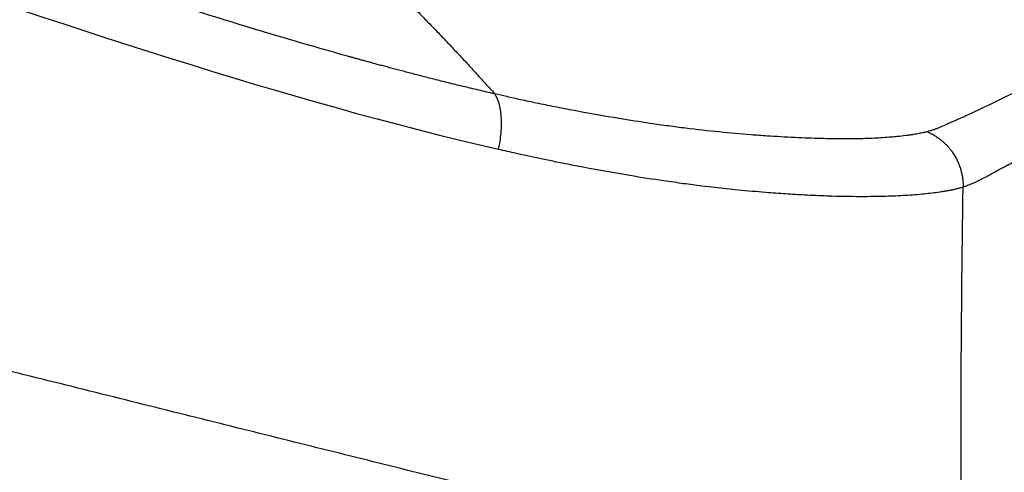
# Model space of a CAD drawing. Extents: x 526 to 610, y 679 to 808.
# Drawn here: x 535 to 540, y 734 to 736 of the extents above; entities that cross this region are included whole.
import ezdxf

# ---------------------------------------------------------------- set-up
doc = ezdxf.new("R2010")
doc.units = 0
doc.header["$MEASUREMENT"] = 0
doc.layers.add('1', color=4, linetype='Continuous')

# ---------------------------------------------------------------- blocks, each defined once
blk = doc.blocks.new('2024 JETSETTER LX HL')
at = {"layer": '1', "color": 3, "linetype": 'Continuous', "lineweight": 25}
for points, knots in [([(16.1572, 42.9899), (16.1418, 42.9846), (16.1106, 42.9739), (16.0637, 42.9577), (16.0161, 42.9413), (15.9677, 42.9246), (15.9186, 42.9076), (15.8688, 42.8903), (15.8184, 42.8727), (15.7674, 42.8549), (15.7158, 42.8369), (15.6637, 42.8186), (15.6111, 42.8001), (15.5579, 42.7813), (15.5044, 42.7623), (15.4504, 42.7431), (15.3961, 42.7237), (15.3414, 42.7041), (15.2864, 42.6843), (15.2312, 42.6644), (15.1757, 42.6442), (15.1001, 42.6165), (15.0059, 42.5818), (14.8953, 42.5405), (14.7882, 42.4998), (14.6514, 42.4472), (14.4871, 42.3823), (14.3412, 42.3224), (14.2243, 42.2729), (14.1132, 42.225), (13.9778, 42.1649), (13.8364, 42.0995), (13.7136, 42.0408), (13.5958, 41.9836), (13.5196, 41.9467), (13.4729, 41.925), (13.4564, 41.9174), (13.4393, 41.91), (13.4235, 41.9033), (13.4118, 41.8984), (13.4016, 41.894), (13.3907, 41.8891), (13.3797, 41.8841), (13.3687, 41.8791), (13.3572, 41.874), (13.3451, 41.8689), (13.3323, 41.8638), (13.3187, 41.859), (13.3053, 41.8547), (13.2958, 41.8522), (13.2913, 41.8509)], [0, 0, 0, 0, 0.010093, 0.020439, 0.031039, 0.041892, 0.052998, 0.064358, 0.075971, 0.087837, 0.099957, 0.11233, 0.124956, 0.137835, 0.150968, 0.164354, 0.177993, 0.191885, 0.20603, 0.220428, 0.235079, 0.249982, 0.281228, 0.31247, 0.343709, 0.374942, 0.436159, 0.49995, 0.524072, 0.562449, 0.624927, 0.68742, 0.749927, 0.804024, 0.874948, 0.883605, 0.890573, 0.906196, 0.916626, 0.921817, 0.929528, 0.937453, 0.94459, 0.953094, 0.960919, 0.968733, 0.977456, 0.985577, 0.993093, 1, 1, 1, 1]), ([(11.2704, 42.0274), (11.2576, 42.0304), (11.2322, 42.0362), (11.1945, 42.0451), (11.1577, 42.0539), (11.1218, 42.0625), (11.0869, 42.0711), (11.053, 42.0794), (11.02, 42.0876), (10.9879, 42.0957), (10.9569, 42.1036), (10.9268, 42.1113), (10.8977, 42.1188), (10.8696, 42.1261), (10.8425, 42.1332), (10.8163, 42.1401), (10.7912, 42.1468), (10.7671, 42.1532), (10.744, 42.1594), (10.7219, 42.1654), (10.7009, 42.1711), (10.6808, 42.1766), (10.6618, 42.1818), (10.6438, 42.1867), (10.6269, 42.1914), (10.611, 42.1958), (10.5961, 42.2), (10.5823, 42.2038), (10.5695, 42.2074), (10.5577, 42.2107), (10.4889, 42.2301), (10.3618, 42.2665), (10.175, 42.3218), (9.9864, 42.3794), (9.755, 42.4518), (9.4364, 42.5546), (9.1159, 42.6619), (8.843, 42.7551), (8.6689, 42.8152), (8.5145, 42.8689), (8.3797, 42.9159), (8.2964, 42.9452), (8.258, 42.9586)], [0, 0, 0, 0, 0.013552, 0.026742, 0.039571, 0.052041, 0.064151, 0.075904, 0.087299, 0.098337, 0.109019, 0.119345, 0.129316, 0.138932, 0.148193, 0.157099, 0.165652, 0.17385, 0.181694, 0.189184, 0.19632, 0.203103, 0.209532, 0.215607, 0.221329, 0.226697, 0.231711, 0.236372, 0.240679, 0.244632, 0.248232, 0.310181, 0.37237, 0.434815, 0.497524, 0.601233, 0.748493, 0.811605, 0.86832, 0.918624, 0.962514, 1, 1, 1, 1]), ([(10.5169, 42.7897), (10.5313, 42.7766), (10.5602, 42.7504), (10.6035, 42.7104), (10.647, 42.6697), (10.6906, 42.6284), (10.7344, 42.5864), (10.7783, 42.5437), (10.8224, 42.5003), (10.8666, 42.4562), (10.9109, 42.4114), (10.9554, 42.3658), (11, 42.3196), (11.0447, 42.2727), (11.0896, 42.225), (11.1347, 42.1767), (11.1798, 42.1276), (11.2251, 42.0778), (11.2553, 42.0443), (11.2704, 42.0274)], [0, 0, 0, 0, 0.055186, 0.110819, 0.1669, 0.223431, 0.280413, 0.337849, 0.39574, 0.454088, 0.512894, 0.572161, 0.631888, 0.692078, 0.752732, 0.81385, 0.875434, 0.937483, 1, 1, 1, 1]), ([(13.459, 41.5931), (13.4624, 41.5943), (13.4694, 41.5967), (13.48, 41.6006), (13.4909, 41.6049), (13.5022, 41.6095), (13.5138, 41.6145), (13.5257, 41.62), (13.5378, 41.6258), (13.5503, 41.6321), (13.568, 41.6413), (13.5896, 41.6531), (13.6145, 41.667), (13.6373, 41.6795), (13.662, 41.6925), (13.6912, 41.7079), (13.7287, 41.7277), (13.7686, 41.7485), (13.8047, 41.7672), (13.8364, 41.7834), (13.8663, 41.7983), (13.9041, 41.8167), (13.9666, 41.8464), (14.0788, 41.8985), (14.2666, 41.9822), (14.4531, 42.0612), (14.6276, 42.1325), (14.7818, 42.194), (15.0325, 42.2902), (15.278, 42.3806), (15.4748, 42.4514), (15.5769, 42.4878), (15.6778, 42.5235), (15.7773, 42.5585), (15.8751, 42.5928), (15.9712, 42.6262), (16.0652, 42.6587), (16.157, 42.6904), (16.2464, 42.7212), (16.3333, 42.751), (16.3908, 42.7707), (16.419, 42.7803)], [0, 0, 0, 0, 0.005254, 0.010941, 0.017056, 0.023595, 0.030552, 0.037925, 0.04571, 0.053907, 0.062515, 0.081436, 0.098133, 0.112673, 0.125083, 0.142028, 0.162872, 0.187611, 0.206082, 0.218853, 0.235452, 0.250088, 0.273136, 0.322487, 0.398146, 0.500079, 0.523732, 0.57326, 0.64867, 0.749965, 0.776919, 0.803028, 0.828292, 0.852713, 0.876288, 0.899019, 0.920905, 0.941946, 0.962142, 0.981493, 1, 1, 1, 1]), ([(11.2881, 41.7694), (11.2935, 41.7939), (11.2976, 41.8197), (11.3021, 41.871), (11.3025, 41.8963), (11.2993, 41.9432), (11.2957, 41.9646), (11.2852, 42.001), (11.2783, 42.0159), (11.2704, 42.0274)], [0, 0, 0, 0, 0.25, 0.25, 0.5, 0.5, 0.75, 0.75, 1, 1, 1, 1]), ([(13.2913, 41.8509), (13.2888, 41.8503), (13.2836, 41.8489), (13.2749, 41.8469), (13.265, 41.8447), (13.2536, 41.8425), (13.2407, 41.8401), (13.2261, 41.8376), (13.2096, 41.8351), (13.1849, 41.8317), (13.1564, 41.8284), (13.1202, 41.8251), (13.0858, 41.8225), (13.0311, 41.8194), (12.9563, 41.8171), (12.8699, 41.8172), (12.7947, 41.8189), (12.7351, 41.8208), (12.6726, 41.8236), (12.6087, 41.8268), (12.5404, 41.8309), (12.4463, 41.8377), (12.3208, 41.8489), (12.1902, 41.8635), (12.081, 41.8777), (11.9783, 41.8922), (11.8332, 41.9148), (11.6834, 41.9413), (11.5535, 41.9665), (11.4696, 41.9836), (11.3948, 41.9995), (11.3295, 42.0139), (11.289, 42.0232), (11.2704, 42.0274)], [0, 0, 0, 0, 0.011763, 0.024624, 0.038586, 0.053652, 0.069825, 0.087106, 0.105498, 0.124999, 0.165195, 0.187633, 0.220856, 0.25019, 0.312586, 0.374799, 0.40603, 0.437186, 0.46831, 0.499735, 0.528869, 0.562316, 0.624777, 0.687033, 0.717305, 0.749519, 0.801675, 0.874819, 0.906533, 0.934892, 0.95991, 0.981605, 1, 1, 1, 1]), ([(13.2913, 41.8509), (13.2945, 41.8495), (13.3009, 41.8467), (13.3101, 41.8421), (13.3189, 41.8373), (13.3273, 41.8324), (13.3353, 41.8273), (13.3429, 41.8221), (13.35, 41.8168), (13.3567, 41.8115), (13.3629, 41.8063), (13.3688, 41.8011), (13.3742, 41.796), (13.3792, 41.7909), (13.3839, 41.7861), (13.3882, 41.7814), (13.3921, 41.7769), (13.3957, 41.7726), (13.399, 41.7686), (13.4019, 41.7647), (13.4046, 41.7612), (13.4069, 41.7579), (13.409, 41.755), (13.4109, 41.7523), (13.4124, 41.7499), (13.4175, 41.7422), (13.4255, 41.7289), (13.4351, 41.7092), (13.4431, 41.6893), (13.4493, 41.6694), (13.4539, 41.6497), (13.457, 41.6304), (13.4588, 41.6116), (13.459, 41.5992), (13.459, 41.5931)], [0, 0, 0, 0, 0.032606, 0.064438, 0.095445, 0.125577, 0.154789, 0.183041, 0.210294, 0.236515, 0.261675, 0.285746, 0.308706, 0.330536, 0.351216, 0.370735, 0.389078, 0.406236, 0.422202, 0.436969, 0.450532, 0.462887, 0.474031, 0.483964, 0.492682, 0.500187, 0.568568, 0.635577, 0.701021, 0.764736, 0.826585, 0.886461, 0.944284, 1, 1, 1, 1]), ([(11.2879, 41.7694), (11.3008, 41.7665), (11.3287, 41.7601), (11.3735, 41.7501), (11.4243, 41.739), (11.481, 41.7268), (11.5437, 41.7138), (11.6121, 41.7001), (11.7337, 41.6766), (11.8851, 41.6496), (12.0399, 41.6254), (12.1511, 41.6098), (12.2306, 41.5996), (12.3159, 41.5896), (12.4167, 41.5789), (12.527, 41.569), (12.63, 41.5614), (12.7263, 41.5557), (12.8466, 41.5505), (12.9754, 41.5482), (13.0953, 41.5499), (13.1936, 41.5542), (13.2778, 41.5607), (13.3324, 41.5673), (13.3646, 41.5722), (13.3798, 41.5747), (13.3956, 41.5776), (13.4118, 41.5809), (13.4281, 41.5846), (13.4443, 41.5886), (13.4542, 41.5916), (13.4593, 41.5931)], [0, 0, 0, 0, 0.01201, 0.025956, 0.041853, 0.059717, 0.079562, 0.101402, 0.125248, 0.197022, 0.250581, 0.282716, 0.313082, 0.335262, 0.375344, 0.425316, 0.463098, 0.500438, 0.547502, 0.62536, 0.692098, 0.749873, 0.812556, 0.875001, 0.888621, 0.903677, 0.920156, 0.938047, 0.957332, 0.977991, 1, 1, 1, 1]), ([(13.4532, 39.6207), (13.4488, 39.6218), (13.4402, 39.624), (13.4268, 39.6274), (13.4135, 39.6307), (13.4002, 39.6341), (13.387, 39.6375), (13.3738, 39.6409), (13.3607, 39.6442), (13.3477, 39.6476), (13.3348, 39.6509), (13.3221, 39.6541), (13.3096, 39.6574), (13.2712, 39.6673), (13.2043, 39.6845), (13.0621, 39.7209), (12.8616, 39.7717), (12.6248, 39.8308), (12.4223, 39.8812), (12.2576, 39.9221), (12.0874, 39.9644), (11.8493, 40.0235), (11.6011, 40.0853), (11.3404, 40.1502), (11.0741, 40.2166), (10.7301, 40.3024), (10.3071, 40.4078), (9.8745, 40.5156), (9.4343, 40.6254), (8.9882, 40.7367), (8.613, 40.8303), (8.3492, 40.8962), (8.1982, 40.9338), (8.0826, 40.9627), (7.9693, 40.991), (7.8548, 41.0196), (7.7438, 41.0473), (7.6683, 41.0662), (7.6317, 41.0753)], [0, 0, 0, 0, 0.0060145, 0.011881, 0.0175994, 0.0231693, 0.0285909, 0.0338639, 0.0389883, 0.0439638, 0.0487903, 0.0534677, 0.0579959, 0.0623747, 0.0943524, 0.1246423, 0.1894949, 0.2495032, 0.2815818, 0.3121483, 0.3440787, 0.3748184, 0.4374283, 0.4679973, 0.4999775, 0.562397, 0.6247469, 0.6871251, 0.7495869, 0.8121462, 0.8747779, 0.906106, 0.9217685, 0.9374278, 0.9540417, 0.9687304, 0.9848529, 1, 1, 1, 1]), ([(13.2054, 38.918), (13.2025, 38.9197), (13.1919, 38.9261), (13.1745, 38.9358), (13.1537, 38.9468), (13.1283, 38.9596), (13.0957, 38.9751), (13.04, 38.9999), (12.9808, 39.0242), (12.9184, 39.0479), (12.8689, 39.0657), (12.8126, 39.0845), (12.7475, 39.1053), (12.6773, 39.1271), (12.6099, 39.1468), (12.547, 39.1645), (12.497, 39.1782), (12.4543, 39.1895), (12.4148, 39.1999), (12.356, 39.2155), (12.2422, 39.2441), (12.0361, 39.2936), (11.731, 39.3623), (11.3712, 39.4388), (11.0182, 39.5117), (10.6968, 39.5773), (10.4048, 39.6368), (10.1389, 39.6911), (9.8683, 39.7469), (9.6127, 39.8003), (9.2371, 39.8802), (8.8759, 39.9596), (8.4959, 40.047), (8.2453, 40.1063), (8.048, 40.1545), (7.91, 40.1888), (7.814, 40.2131), (7.7216, 40.2367), (7.6613, 40.2523), (7.6317, 40.26)], [0, 0, 0, 0, 0.004362, 0.016304, 0.025197, 0.032726, 0.049536, 0.065308, 0.096491, 0.111162, 0.125005, 0.141549, 0.15977, 0.178417, 0.196447, 0.209993, 0.223534, 0.23131, 0.238976, 0.250017, 0.270135, 0.311762, 0.375005, 0.441804, 0.499987, 0.550249, 0.595641, 0.636209, 0.671924, 0.717727, 0.749998, 0.837619, 0.874987, 0.914442, 0.945789, 0.960116, 0.973928, 0.987223, 1, 1, 1, 1])]:
    blk.add_open_spline(points, degree=3, knots=knots, dxfattribs=at)
for points in [[(8.1817, 42.7185), (9.223, 42.3596), (10.2918, 41.9972), (11.2879, 41.7694)], [(13.4532, 39.6207), (13.4466, 40.2782), (13.4486, 40.9357), (13.4593, 41.5931)]]:
    blk.add_open_spline(points, degree=3, dxfattribs=at)

msp = doc.modelspace()

# ---------------------------------------------------------------- block references
at = {"layer": '1'}
msp.add_blockref('2024 JETSETTER LX HL', (525.9297, 693.7865), dxfattribs=at)

doc.saveas('drawing.dxf')
